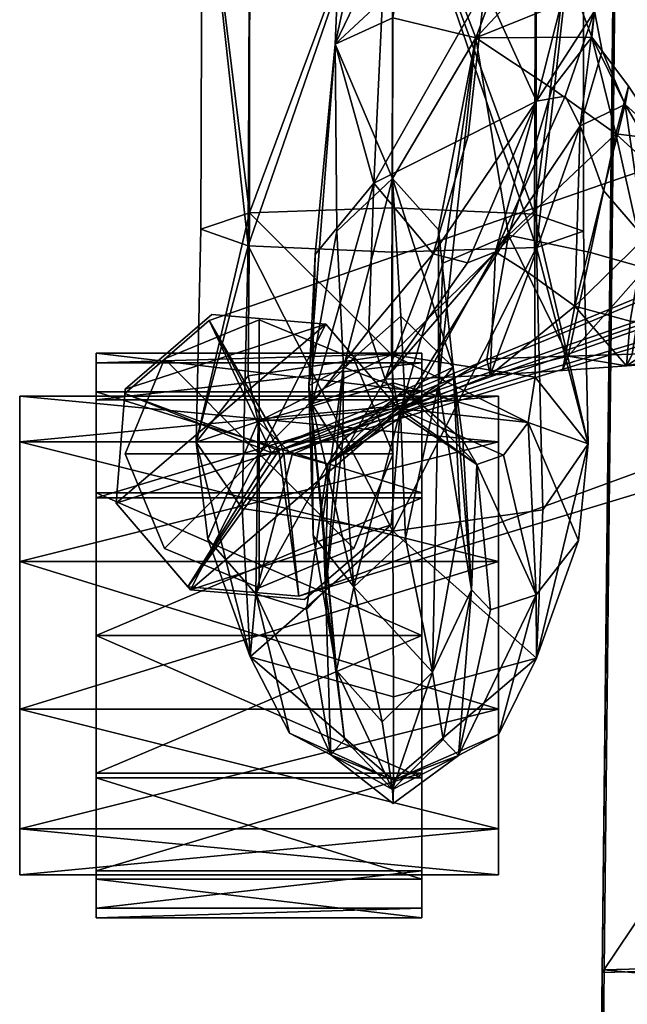
# Model space of a CAD drawing. Units: millimetres. Extents: x -2204 to 4780, y -886 to 382.
# Drawn here: x -1354 to -1290, y -81 to 22 of the extents above; entities that cross this region are included whole.
import ezdxf

# ---------------------------------------------------------------- set-up
doc = ezdxf.new("R2010")
doc.units = ezdxf.units.MM
doc.layers.get('0').update_dxf_attribs({"true_color": 0x068606})
doc.layers.add('MAXCOLOR154', color=7, linetype='Continuous', true_color=0x003f7f)

# ---------------------------------------------------------------- blocks, each defined once
blk = doc.blocks.new('SAGOMA_SEDILE015')
at = {"color": 0}
mesh = blk.add_polyface(dxfattribs=at)
corners = [(-52.1, -243.02, 3.6), (-26.64, -245.23, 3.04), (-38.01, -245.23, 173.71), (220.35, -222.28, 0.33), (215.76, -222.28, 172.72), (240.81, -220.97, 0.08), (236.79, -220.97, 172.64), (240.7, -217.97, 0.28), (220.06, -219.29, 0.52), (215.48, -219.29, 172.79), (236.68, -217.97, 172.7), (-26.92, -242.24, 3.22), (-38.29, -242.24, 173.76), (-63.34, -240.12, 173.94), (-64.16, -243.02, 173.89), (-38.01, -245.23, 344.29), (215.76, -222.28, 345.28), (236.79, -220.97, 345.36), (257.9, -217.84, 172.59), (236.68, -217.97, 345.3), (215.48, -219.29, 345.21), (-38.28, -242.24, 344.24), (-63.34, -240.12, 344.06), (-64.16, -243.02, 344.11), (-26.64, -245.23, 514.96), (220.35, -222.28, 517.67), (240.81, -220.97, 517.92), (220.06, -219.29, 517.48), (240.7, -217.97, 517.72), (-26.92, -242.24, 514.78), (-51.32, -240.12, 514.25), (-51.32, -240.12, 3.75), (-52.1, -243.02, 514.4)]
mesh.append_faces([[corners[k] for k in face] for face in [(11, 1, 31), (8, 3, 11), (7, 3, 8)]], dxfattribs={"vtx0": -1, "vtx1": -1, "color": 0})
mesh.append_faces([[corners[k] for k in face] for face in [(1, 4, 2), (3, 6, 4), (7, 9, 10), (8, 12, 9), (11, 13, 12), (14, 2, 15), (2, 4, 16), (2, 16, 15), (4, 6, 17), (4, 17, 16), (18, 10, 19), (10, 9, 20), (10, 20, 19), (9, 12, 21), (9, 21, 20), (12, 22, 21), (23, 15, 24), (15, 16, 25), (16, 17, 26), (19, 20, 27), (20, 21, 29)]], dxfattribs={"vtx0": -1, "vtx1": -1, "vtx2": -1, "color": 0})
mesh.append_faces([[corners[k] for k in face] for face in [(15, 25, 24), (16, 26, 25), (19, 27, 28), (20, 29, 27), (21, 30, 29), (31, 1, 0), (11, 3, 1), (7, 5, 3), (30, 32, 24), (29, 24, 25), (28, 25, 26)]], dxfattribs={"vtx0": -1, "vtx2": -1, "color": 0})
mesh.append_faces([[corners[k] for k in face] for face in [(0, 1, 2), (1, 3, 4), (3, 5, 6), (7, 8, 9), (8, 11, 12), (29, 30, 24), (27, 29, 25), (28, 27, 25)]], dxfattribs={"vtx1": -1, "vtx2": -1, "color": 0})

msp = doc.modelspace()

# ---------------------------------------------------------------- block references
at = {"color": 176, "true_color": 0x080888, "extrusion": (-1, 1.19209e-07, -1.19209e-07), "rotation": 359.9999999999996}
msp.add_blockref('SAGOMA_SEDILE015', (-142.99, 686.63, 775.2), dxfattribs=at)

# ---------------------------------------------------------------- meshes
at = {"layer": 'MAXCOLOR154', "color": 176, "true_color": 0x080888}
mesh = msp.add_polyface(dxfattribs=at)
corners = [(-1326.66, -22.79, 87.44), (-1324.55, -38.04, 82.66), (-1079.07, 51.85, 139.99), (-1336.16, -37.05, 82.66), (-1343.62, -28.3, 82.66), (-1342.72, -16.84, 82.66), (-1333.92, -9.22, 82.66), (-1088.89, 75.68, 122.21), (-1082.48, 62.35, 139.99), (-1326.12, -23.15, 73.16), (-1079.07, 51.85, 112.71), (-1327.42, -23.04, 73.16), (-1326.43, -22.19, 73.16), (-1082.48, 62.35, 112.71), (-1314.92, -30.57, 57.24), (-1314.92, -30.57, 82.74), (-1323.97, -38.37, 57.24), (-1323.97, -38.37, 82.74), (-1313.98, -18.67, 57.24), (-1313.98, -18.67, 82.74), (-1321.73, -9.62, 57.24), (-1321.73, -9.62, 82.74), (-1333.64, -8.6, 57.24), (-1333.64, -8.6, 82.74), (-1342.69, -16.4, 57.24), (-1342.69, -16.4, 82.74), (-1343.63, -28.3, 57.24), (-1343.63, -28.3, 82.74), (-1335.88, -37.35, 57.24), (-1335.88, -37.35, 82.74)]
mesh.append_faces([[corners[k] for k in face] for face in [(0, 4, 3), (0, 5, 4), (4, 11, 3), (5, 11, 4), (11, 12, 9)]], dxfattribs={"color": 176})
mesh.append_faces([[corners[k] for k in face] for face in [(0, 1, 2), (0, 6, 5), (8, 7, 0), (3, 9, 1), (6, 11, 5), (7, 12, 6)]], dxfattribs={"vtx0": -1, "color": 176})
mesh.append_faces([[corners[k] for k in face] for face in [(29, 21, 27), (27, 21, 25)]], dxfattribs={"vtx0": -1, "vtx1": -1, "color": 176})
mesh.append_faces([[corners[k] for k in face] for face in [(20, 28, 26), (20, 26, 24)]], dxfattribs={"vtx0": -1, "vtx2": -1, "color": 176})
mesh.append_faces([[corners[k] for k in face] for face in [(9, 10, 1), (11, 9, 3), (12, 11, 6), (13, 12, 7), (12, 13, 9), (14, 15, 16), (18, 19, 14), (20, 21, 18), (22, 23, 20), (24, 25, 22), (26, 27, 24), (28, 29, 26), (16, 17, 28), (22, 20, 24), (17, 15, 29)]], dxfattribs={"vtx1": -1, "color": 176})
mesh.append_faces([[corners[k] for k in face] for face in [(18, 14, 28), (20, 18, 28), (15, 19, 29), (19, 21, 29)]], dxfattribs={"vtx1": -1, "vtx2": -1, "color": 176})
mesh.append_faces([[corners[k] for k in face] for face in [(0, 3, 1), (0, 7, 6), (8, 0, 2), (15, 17, 16), (19, 15, 14), (21, 19, 18), (23, 21, 20), (25, 23, 22), (27, 25, 24), (29, 27, 26), (17, 29, 28), (14, 16, 28), (21, 23, 25)]], dxfattribs={"vtx2": -1, "color": 176})
mesh = msp.add_polyface(dxfattribs=at)
corners = [(-1299.8, 42.18, 666.2), (-1299.93, 1.89, 667.53), (-1314.74, 42.26, 664.43), (-1329.67, 42.33, 666.2), (-1329.71, 2.04, 667.54), (-1334.65, 42.36, 671.51), (-1294.53, 31.32, 432.55), (-1293.67, 23.09, 432.11), (-1297.63, 33.67, 431), (-1305.98, 38.21, 434.26), (-1305.14, 25.62, 434.46), (-1300.22, 48.89, 430.12), (-1308.09, 51.55, 433.87), (-1295.52, 46.87, 431.86), (-1320, 37.66, 456.11), (-1320.75, 19.64, 471.12), (-1312.43, 36.92, 457.06), (-1300.54, 35.13, 448.94), (-1306.06, 20.32, 463.78), (-1309.86, 50.13, 453.42), (-1296.56, 49.3, 445.67), (-1320.39, 50.6, 454.76), (-1295, 32.18, 438.11), (-1293.21, 47.52, 437.29), (-1315.82, 24.29, 446.28), (-1316.52, 39.23, 446.03), (-1317.6, 51.64, 445.49), (-1308.88, 63.51, 451.26), (-1292.3, 64.15, 435.48), (-1301.76, 64.8, 428.9)]
mesh.append_faces([[corners[k] for k in face] for face in [(14, 15, 16), (17, 16, 18)]], dxfattribs={"color": 176})
mesh.append_faces([[corners[k] for k in face] for face in [(3, 2, 4), (9, 8, 10), (6, 8, 13), (11, 13, 8), (19, 21, 16), (6, 22, 7), (17, 22, 20), (23, 20, 22), (14, 25, 15), (9, 25, 12), (26, 12, 25), (19, 20, 27), (23, 13, 28)]], dxfattribs={"vtx0": -1, "vtx1": -1, "color": 176})
mesh.append_faces([[corners[k] for k in face] for face in [(17, 20, 16), (14, 16, 21)]], dxfattribs={"vtx1": -1, "color": 176})
mesh.append_faces([[corners[k] for k in face] for face in [(0, 1, 2), (3, 4, 5), (6, 7, 8), (11, 8, 12), (9, 12, 8), (19, 16, 20), (17, 18, 22), (24, 25, 10), (9, 10, 25), (26, 25, 21), (14, 21, 25), (19, 27, 21), (23, 28, 20), (11, 29, 13)]], dxfattribs={"vtx1": -1, "vtx2": -1, "color": 176})
mesh.append_faces([[corners[k] for k in face] for face in [(23, 22, 13), (6, 13, 22)]], dxfattribs={"vtx2": -1, "color": 176})
mesh = msp.add_polyface(dxfattribs=at)
corners = [(-1034.38, -235.15, 87.44), (-1045, -248.59, 82.66), (-1034.38, -252.99, 82.66), (-1049.52, -237.86, 82.66), (-1054.56, 21.41, 122.21), (-1039.89, 23.39, 139.99), (-1056.51, 29.08, 122.21), (-1043.13, 36.1, 142.54), (-1061.52, 34.82, 122.21), (-1052.65, 47.02, 145.91), (-1068.52, 37.81, 122.21), (-1065.98, 52.71, 142.54), (-1076.42, 37.29, 122.21), (-1079.07, 51.85, 139.99), (-1324.55, -38.04, 82.66), (-1028.86, 23.39, 139.99), (-1082.48, 62.35, 139.99), (-1025.63, 36.1, 142.54), (-1034.38, -235.95, 73.16), (-1034.88, -234.75, 73.16), (-1039.89, 23.39, 112.71), (-1043.13, 36.1, 112.71), (-1052.65, 47.02, 112.71), (-1065.98, 52.71, 112.71), (-1079.07, 51.85, 112.71), (-1033.87, -234.75, 73.16), (-1326.12, -23.15, 73.16), (-1082.48, 62.35, 112.71), (-1025.63, 36.1, 112.71), (-1045.38, -226.38, 57.24), (-1045.38, -226.38, 82.74), (-1034.38, -221.82, 57.24), (-1034.38, -221.82, 82.74), (-1050.02, -237.4, 57.24), (-1050.02, -237.4, 82.74), (-1045.41, -248.42, 57.24), (-1045.41, -248.42, 82.74), (-1034.38, -252.98, 57.24), (-1034.38, -252.98, 82.74)]
mesh.append_faces([[corners[k] for k in face] for face in [(0, 1, 2), (7, 6, 5), (7, 8, 6), (9, 8, 7), (9, 10, 8), (11, 10, 9), (11, 12, 10), (13, 12, 11), (13, 14, 12), (1, 18, 2), (18, 19, 25)]], dxfattribs={"color": 176})
mesh.append_faces([[corners[k] for k in face] for face in [(0, 3, 1), (5, 4, 0), (3, 18, 1), (4, 19, 3), (6, 20, 4), (8, 21, 6), (10, 22, 8), (12, 23, 10), (14, 24, 12), (26, 27, 24)]], dxfattribs={"vtx0": -1, "color": 176})
mesh.append_faces([[corners[k] for k in face] for face in [(38, 30, 36)]], dxfattribs={"vtx0": -1, "vtx1": -1, "color": 176})
mesh.append_faces([[corners[k] for k in face] for face in [(16, 13, 11), (29, 37, 35)]], dxfattribs={"vtx0": -1, "vtx2": -1, "color": 176})
mesh.append_faces([[corners[k] for k in face] for face in [(7, 5, 17), (19, 18, 3), (20, 19, 4), (21, 20, 6), (22, 21, 8), (23, 22, 10), (24, 23, 12), (19, 20, 25), (24, 27, 23), (29, 30, 31), (33, 34, 29), (35, 36, 33), (37, 38, 35), (33, 29, 35)]], dxfattribs={"vtx1": -1, "color": 176})
mesh.append_faces([[corners[k] for k in face] for face in [(20, 21, 28)]], dxfattribs={"vtx1": -1, "vtx2": -1, "color": 176})
mesh.append_faces([[corners[k] for k in face] for face in [(0, 4, 3), (5, 6, 4), (5, 0, 15), (30, 32, 31), (34, 30, 29), (36, 34, 33), (38, 36, 35), (30, 34, 36)]], dxfattribs={"vtx2": -1, "color": 176})
mesh = msp.add_polyface(dxfattribs=at)
corners = [(-1297.05, 24.31, 431.37), (-1299.75, 13.7, 431.52), (-1305.14, 25.62, 434.46), (-1306.87, 10.07, 434.78), (-1293.67, 23.09, 432.11), (-1296.73, 14.21, 431.2), (-1304.03, -2.05, 433.79), (-1310.53, -2.27, 437.5), (-1314.82, 2.54, 665.73), (-1314.74, 42.26, 664.43), (-1299.93, 1.89, 667.53), (-1329.71, 2.04, 667.54), (-1299.8, 42.18, 676.82), (-1299.73, -1.58, 678.35), (-1294.82, 42.15, 671.51), (-1299.8, 42.18, 666.2), (-1334.78, 0.33, 672.95), (-1334.65, 42.36, 671.51), (-1329.67, 42.33, 676.82), (-1329.86, -1.43, 678.36), (-1314.79, -2.08, 680.16), (-1314.74, 42.26, 678.59), (-1314.74, 22.4, 480.06), (-1314.79, 5.63, 540.48), (-1306.06, 20.32, 463.78), (-1309.96, 0.25, 539.79), (-1320.6, 0.13, 539.42), (-1320.75, 19.64, 471.12), (-1315.82, 24.29, 446.28), (-1316.71, 5.12, 445.96), (-1322.85, -2.33, 475.19), (-1297.63, 33.67, 431), (-1312.43, 36.92, 457.06), (-1295.51, 24.59, 438.16), (-1295, 32.18, 438.11), (-1316.52, 39.23, 446.03), (-1295.17, 11.12, 430.19), (-1298.09, 15.01, 447.88), (-1302.67, -0.3, 453.38), (-1291.44, 10.29, 444.42), (-1293.97, 20.4, 437.66)]
mesh.append_faces([[corners[k] for k in face] for face in [(22, 24, 32)]], dxfattribs={"color": 176})
mesh.append_faces([[corners[k] for k in face] for face in [(0, 4, 1)]], dxfattribs={"vtx0": -1, "color": 176})
mesh.append_faces([[corners[k] for k in face] for face in [(3, 1, 7), (15, 14, 10), (18, 17, 19), (16, 19, 17), (12, 21, 13), (26, 23, 27), (22, 27, 23), (3, 29, 2), (28, 2, 29), (0, 2, 31), (28, 27, 35), (5, 36, 6), (37, 24, 38)]], dxfattribs={"vtx0": -1, "vtx1": -1, "color": 176})
mesh.append_faces([[corners[k] for k in face] for face in [(8, 9, 10), (8, 11, 9), (20, 21, 19), (20, 13, 21), (30, 27, 29), (33, 34, 24), (33, 24, 40)]], dxfattribs={"vtx0": -1, "vtx1": -1, "vtx2": -1, "color": 176})
mesh.append_faces([[corners[k] for k in face] for face in [(22, 23, 24), (37, 38, 39)]], dxfattribs={"vtx1": -1, "color": 176})
mesh.append_faces([[corners[k] for k in face] for face in [(0, 1, 2), (3, 2, 1), (5, 6, 1), (12, 13, 14), (16, 17, 11), (18, 19, 21), (25, 24, 23), (28, 29, 27), (37, 40, 24)]], dxfattribs={"vtx1": -1, "vtx2": -1, "color": 176})
mesh.append_faces([[corners[k] for k in face] for face in [(22, 32, 27)]], dxfattribs={"vtx2": -1, "color": 176})
mesh = msp.add_polyface(dxfattribs=at)
corners = [(-1296.73, 14.21, 431.2), (-1299.75, 13.7, 431.52), (-1293.67, 23.09, 432.11), (-1294.84, 0.13, 672.94), (-1294.82, 42.15, 671.51), (-1299.73, -1.58, 678.35), (-1299.93, 1.89, 667.53), (-1297.05, 24.31, 431.37), (-1297.63, 33.67, 431), (-1295.51, 24.59, 438.16), (-1295, 32.18, 438.11), (-1292.87, 18.96, 431.95), (-1295.17, 11.12, 430.19), (-1292.73, 4.38, 428.34), (-1290.47, 13.36, 430.46), (-1294.1, -2.11, 448.4), (-1291.44, 10.29, 444.42), (-1302.67, -0.3, 453.38), (-1293.97, 20.4, 437.66), (-1290.14, 15.27, 436.61), (-1298.09, 15.01, 447.88), (-1286.89, 6.09, 442.79), (-1288.3, -3.76, 445.93), (-1286.92, 7.3, 429.37), (-1288.46, -0.61, 427.21), (-1282.54, 4.31, 429.14), (-1286.41, 9.67, 435.91), (-1282.4, 6.15, 435.69), (-1282.56, 3.06, 442.39), (-1275.47, 4.26, 435.48), (-1275.5, 2.95, 428.92), (-1275.63, 1.18, 442.11), (-1267.86, 2.39, 428.7), (-1267.85, 3.09, 435.26)]
mesh.append_faces([[corners[k] for k in face] for face in [(11, 12, 2)]], dxfattribs={"color": 176})
mesh.append_faces([[corners[k] for k in face] for face in [(11, 18, 14), (19, 14, 18)]], dxfattribs={"vtx0": -1, "color": 176})
mesh.append_faces([[corners[k] for k in face] for face in [(3, 6, 4), (15, 16, 17), (9, 18, 2), (23, 24, 14), (13, 14, 24), (21, 26, 16), (19, 16, 26), (31, 29, 28), (30, 29, 32)]], dxfattribs={"vtx0": -1, "vtx1": -1, "color": 176})
mesh.append_faces([[corners[k] for k in face] for face in [(0, 1, 2), (0, 2, 12)]], dxfattribs={"vtx0": -1, "vtx2": -1, "color": 176})
mesh.append_faces([[corners[k] for k in face] for face in [(11, 14, 12), (20, 16, 18), (23, 14, 26), (27, 26, 28), (23, 26, 25), (27, 25, 26), (27, 29, 25), (27, 28, 29), (33, 32, 29)]], dxfattribs={"vtx1": -1, "color": 176})
mesh.append_faces([[corners[k] for k in face] for face in [(3, 4, 5), (7, 8, 2), (9, 2, 10), (13, 12, 14), (11, 2, 18), (19, 18, 16), (21, 16, 22), (23, 25, 24), (19, 26, 14), (21, 28, 26), (30, 25, 29)]], dxfattribs={"vtx1": -1, "vtx2": -1, "color": 176})
mesh = msp.add_polyface(dxfattribs=at)
corners = [(-1306.94, -3.2, 434.58), (-1299.75, 13.7, 431.52), (-1304.03, -2.05, 433.79), (-1310.53, -2.27, 437.5), (-1314.82, 2.54, 665.73), (-1314.88, -12.77, 664.09), (-1329.71, 2.04, 667.54), (-1329.86, -15.01, 666.16), (-1299.87, -15.15, 666.11), (-1299.93, 1.89, 667.53), (-1334.78, 0.33, 672.95), (-1335.28, -21.92, 672.28), (-1329.86, -1.43, 678.36), (-1313.92, -8.77, 603.36), (-1314.79, 5.63, 540.48), (-1319.88, -14.1, 602.46), (-1320.6, 0.13, 539.42), (-1309.96, 0.25, 539.79), (-1308.43, -14.08, 602.53), (-1309.96, -15.9, 537.84), (-1306.06, 20.32, 463.78), (-1309.52, -3.23, 477.61), (-1323.52, -16, 536.19), (-1322.85, -2.33, 475.19), (-1320.75, 19.64, 471.12), (-1316.71, 5.12, 445.96), (-1323.2, -17.93, 473.61), (-1317.24, -10.27, 445.43), (-1306.87, 10.07, 434.78), (-1315.54, -15.35, 445.04), (-1300.58, -4.23, 432.4), (-1295.17, 11.12, 430.19), (-1295.72, -7.73, 430.73), (-1302.67, -0.3, 453.38), (-1313.94, -18.6, 467.64), (-1294.1, -2.11, 448.4), (-1296.44, -12.95, 446.82), (-1304.93, -13.21, 450.54), (-1304.56, -14.93, 441.62)]
mesh.append_faces([[corners[k] for k in face] for face in [(0, 3, 1), (10, 6, 11), (17, 14, 18), (13, 18, 14), (17, 19, 20), (16, 22, 15), (27, 26, 25), (27, 3, 29), (30, 31, 32), (21, 34, 33), (30, 38, 2)]], dxfattribs={"vtx0": -1, "vtx1": -1, "color": 176})
mesh.append_faces([[corners[k] for k in face] for face in [(4, 5, 6), (4, 9, 5), (23, 22, 24), (23, 25, 26)]], dxfattribs={"vtx0": -1, "vtx1": -1, "vtx2": -1, "color": 176})
mesh.append_faces([[corners[k] for k in face] for face in [(0, 1, 2), (7, 6, 5), (8, 5, 9), (0, 2, 29), (21, 33, 20), (37, 36, 33)]], dxfattribs={"vtx1": -1, "color": 176})
mesh.append_faces([[corners[k] for k in face] for face in [(10, 11, 12), (13, 14, 15), (16, 15, 14), (17, 18, 19), (21, 20, 19), (16, 24, 22), (27, 25, 3), (28, 3, 25), (0, 29, 3), (30, 2, 31), (35, 33, 36)]], dxfattribs={"vtx1": -1, "vtx2": -1, "color": 176})
mesh.append_faces([[corners[k] for k in face] for face in [(30, 32, 38)]], dxfattribs={"vtx2": -1, "color": 176})
mesh = msp.add_polyface(dxfattribs=at)
corners = [(-1294.84, 0.13, 672.94), (-1294.35, -22.1, 672.23), (-1299.93, 1.89, 667.53), (-1299.73, -1.58, 678.35), (-1292.73, 4.38, 428.34), (-1295.72, -7.73, 430.73), (-1295.17, 11.12, 430.19), (-1294.1, -2.11, 448.4), (-1288.3, -3.76, 445.93), (-1291.44, 10.29, 444.42), (-1289.74, -12.73, 444.41), (-1296.44, -12.95, 446.82), (-1282.98, -5.13, 444.94), (-1283.42, -12.59, 443.02), (-1286.89, 6.09, 442.79), (-1282.56, 3.06, 442.39), (-1289.95, -9.29, 429.76), (-1290.34, -13.95, 437.3), (-1288.46, -0.61, 427.21), (-1283.06, -2.26, 426.99), (-1282.54, 4.31, 429.14), (-1283.55, -9.55, 429.34), (-1275.95, -6.08, 444.47), (-1275.63, 1.18, 442.11), (-1276.23, -12.55, 442.4), (-1268.03, -6.93, 444.25), (-1268.14, -12.64, 442.19), (-1267.91, -0.28, 441.9), (-1275.77, -2.95, 426.78), (-1276.09, -9.63, 429.06), (-1275.5, 2.95, 428.92), (-1267.94, -3.16, 426.56), (-1267.86, 2.39, 428.7), (-1268.05, -9.65, 428.85), (-1267.85, 3.09, 435.26), (-1275.47, 4.26, 435.48)]
mesh.append_faces([[corners[k] for k in face] for face in [(0, 3, 1), (4, 5, 6), (10, 8, 11), (7, 11, 8), (14, 8, 15), (12, 15, 8), (16, 17, 5), (16, 18, 21), (19, 21, 18), (24, 22, 13), (12, 13, 22), (23, 22, 27), (30, 28, 20), (19, 20, 28), (29, 28, 33)]], dxfattribs={"vtx0": -1, "vtx1": -1, "color": 176})
mesh.append_faces([[corners[k] for k in face] for face in [(25, 22, 26), (25, 27, 22), (31, 28, 32), (31, 33, 28), (34, 35, 27)]], dxfattribs={"vtx1": -1, "color": 176})
mesh.append_faces([[corners[k] for k in face] for face in [(0, 1, 2), (7, 8, 9), (12, 8, 13), (10, 13, 8), (4, 18, 5), (16, 5, 18), (19, 18, 20), (12, 22, 15), (23, 15, 22), (19, 28, 21), (29, 21, 28), (30, 32, 28), (23, 27, 35)]], dxfattribs={"vtx1": -1, "vtx2": -1, "color": 176})
mesh = msp.add_polyface(dxfattribs=at)
corners = [(-1329.86, -15.01, 666.16), (-1314.88, -12.77, 664.09), (-1328.8, -19.77, 662.25), (-1314.72, -15.73, 660.3), (-1330.46, -28.87, 678.4), (-1329.86, -1.43, 678.36), (-1335.28, -21.92, 672.28), (-1329.71, 2.04, 667.54), (-1334.06, -32.06, 667.98), (-1314.75, -31.25, 680.42), (-1314.79, -2.08, 680.16), (-1314.15, -18.4, 655.1), (-1325.24, -23.21, 656), (-1321.52, -24.23, 646.68), (-1313.61, -19.18, 646.95), (-1329.05, -37.77, 658.51), (-1313.53, -16.51, 634.28), (-1319.95, -21.72, 633.59), (-1313.92, -8.77, 603.36), (-1308.43, -14.08, 602.53), (-1319.88, -14.1, 602.46), (-1321.77, -37.36, 631.31), (-1322.04, -29.99, 599.61), (-1313.41, -31.99, 535.48), (-1313.94, -18.6, 467.64), (-1309.96, -15.9, 537.84), (-1323.52, -16, 536.19), (-1323.07, -31.67, 533.45), (-1323.2, -17.93, 473.61), (-1322.85, -2.33, 475.19), (-1319.88, -23.11, 473.4), (-1318.8, -37.06, 533.61), (-1315.54, -15.35, 445.04), (-1311.35, -15.26, 444.01), (-1317.24, -10.27, 445.43)]
mesh.append_faces([[corners[k] for k in face] for face in [(33, 24, 32)]], dxfattribs={"vtx0": -1, "color": 176})
mesh.append_faces([[corners[k] for k in face] for face in [(3, 2, 1), (0, 6, 7), (4, 9, 5), (14, 13, 11), (12, 15, 2), (17, 16, 20), (18, 20, 16), (17, 21, 13), (27, 26, 28), (23, 31, 24), (30, 24, 31), (30, 28, 32)]], dxfattribs={"vtx0": -1, "vtx1": -1, "color": 176})
mesh.append_faces([[corners[k] for k in face] for face in [(10, 5, 9), (22, 21, 20), (22, 20, 26), (29, 28, 26)]], dxfattribs={"vtx0": -1, "vtx1": -1, "vtx2": -1, "color": 176})
mesh.append_faces([[corners[k] for k in face] for face in [(0, 1, 2), (12, 2, 11), (12, 11, 13)]], dxfattribs={"vtx1": -1, "color": 176})
mesh.append_faces([[corners[k] for k in face] for face in [(4, 5, 6), (8, 6, 2), (0, 2, 6), (3, 11, 2), (12, 13, 15), (14, 16, 13), (17, 13, 16), (18, 16, 19), (17, 20, 21), (23, 24, 25), (30, 31, 28), (27, 28, 31), (34, 32, 28)]], dxfattribs={"vtx1": -1, "vtx2": -1, "color": 176})
mesh.append_faces([[corners[k] for k in face] for face in [(30, 32, 24)]], dxfattribs={"vtx2": -1, "color": 176})
mesh = msp.add_polyface(dxfattribs=at)
corners = [(-1314.72, -15.73, 660.3), (-1314.88, -12.77, 664.09), (-1300.62, -19.89, 662.16), (-1299.87, -15.15, 666.11), (-1299.93, 1.89, 667.53), (-1294.35, -22.1, 672.23), (-1299.07, -29.01, 678.36), (-1299.73, -1.58, 678.35), (-1314.79, -2.08, 680.16), (-1314.75, -31.25, 680.42), (-1314.15, -18.4, 655.1), (-1313.61, -19.18, 646.95), (-1305.98, -24.27, 646.54), (-1313.53, -16.51, 634.28), (-1307.42, -21.73, 633.43), (-1308.43, -14.08, 602.53), (-1309.52, -3.23, 477.61), (-1309.96, -15.9, 537.84), (-1313.94, -18.6, 467.64), (-1311.35, -15.26, 444.01), (-1315.54, -15.35, 445.04), (-1304.03, -2.05, 433.79), (-1304.93, -13.21, 450.54), (-1302.67, -0.3, 453.38), (-1304.56, -14.93, 441.62), (-1297.03, -14.46, 439.02), (-1295.72, -7.73, 430.73), (-1296.44, -12.95, 446.82), (-1290.34, -13.95, 437.3), (-1289.74, -12.73, 444.41), (-1283.64, -13.52, 436.26), (-1283.55, -9.55, 429.34), (-1289.95, -9.29, 429.76), (-1283.42, -12.59, 443.02), (-1276.23, -12.55, 442.4), (-1268.14, -12.64, 442.19), (-1275.95, -6.08, 444.47), (-1276.26, -13.28, 435.77), (-1276.09, -9.63, 429.06), (-1268.13, -13.18, 435.56), (-1268.05, -9.65, 428.85)]
mesh.append_faces([[corners[k] for k in face] for face in [(22, 18, 24)]], dxfattribs={"color": 176})
mesh.append_faces([[corners[k] for k in face] for face in [(6, 5, 7), (3, 5, 2), (0, 2, 10), (11, 12, 13), (19, 21, 24), (25, 27, 24), (25, 26, 28), (29, 28, 33), (30, 33, 28), (38, 37, 31), (30, 31, 37), (34, 37, 35)]], dxfattribs={"vtx0": -1, "vtx1": -1, "color": 176})
mesh.append_faces([[corners[k] for k in face] for face in [(8, 9, 7), (16, 17, 18)]], dxfattribs={"vtx0": -1, "vtx1": -1, "vtx2": -1, "color": 176})
mesh.append_faces([[corners[k] for k in face] for face in [(3, 2, 1), (22, 23, 18), (22, 24, 27), (39, 37, 40), (39, 35, 37)]], dxfattribs={"vtx1": -1, "color": 176})
mesh.append_faces([[corners[k] for k in face] for face in [(0, 1, 2), (3, 4, 5), (14, 15, 13), (19, 20, 21), (25, 28, 27), (29, 27, 28), (30, 28, 31), (32, 31, 28), (34, 35, 36), (30, 37, 33), (34, 33, 37), (38, 40, 37)]], dxfattribs={"vtx1": -1, "vtx2": -1, "color": 176})
mesh.append_faces([[corners[k] for k in face] for face in [(19, 24, 18), (25, 24, 26)]], dxfattribs={"vtx2": -1, "color": 176})
mesh = msp.add_polyface(dxfattribs=at)
corners = [(-1295.34, -32.21, 667.87), (-1294.35, -22.1, 672.23), (-1299.74, -44.5, 673.61), (-1299.07, -29.01, 678.36), (-1300.62, -19.89, 662.16), (-1299.73, -1.58, 678.35), (-1314.75, -31.25, 680.42), (-1314.68, -48.54, 675.56), (-1303.19, -23.29, 655.88), (-1314.15, -18.4, 655.1), (-1313.61, -19.18, 646.95), (-1305.98, -24.27, 646.54), (-1299.77, -37.88, 658.35), (-1303.67, -52.43, 660.87), (-1304.53, -39.47, 645.49), (-1307.89, -54.66, 644.49), (-1314.66, -57.25, 661.76), (-1307.42, -21.73, 633.43), (-1313.53, -16.51, 634.28), (-1306.54, -37.37, 631.11), (-1309.47, -53.02, 628.84), (-1307.71, -30.04, 600.22), (-1310.58, -45.96, 597.77), (-1308.43, -14.08, 602.53), (-1314.78, -58.23, 628.15), (-1309.96, -15.9, 537.84), (-1313.41, -31.99, 535.48)]
mesh.append_faces([[corners[k] for k in face] for face in [(0, 4, 1), (3, 6, 2), (13, 12, 2), (8, 12, 11), (17, 18, 11), (20, 19, 15), (17, 19, 23), (26, 25, 22)]], dxfattribs={"vtx0": -1, "vtx1": -1, "color": 176})
mesh.append_faces([[corners[k] for k in face] for face in [(14, 12, 15), (14, 11, 12), (14, 19, 11), (14, 15, 19), (21, 19, 22), (21, 23, 19), (21, 25, 23), (21, 22, 25)]], dxfattribs={"vtx0": -1, "vtx1": -1, "vtx2": -1, "color": 176})
mesh.append_faces([[corners[k] for k in face] for face in [(0, 1, 2), (7, 2, 6), (8, 9, 4), (8, 11, 9), (0, 2, 12), (7, 16, 2), (13, 2, 16), (13, 16, 15)]], dxfattribs={"vtx1": -1, "color": 176})
mesh.append_faces([[corners[k] for k in face] for face in [(3, 2, 1), (3, 5, 6), (10, 9, 11), (0, 12, 4), (8, 4, 12), (13, 15, 12), (17, 11, 19), (20, 22, 19), (20, 15, 24)]], dxfattribs={"vtx1": -1, "vtx2": -1, "color": 176})
mesh = msp.add_polyface(dxfattribs=at)
corners = [(-1328.7, -23.14, 29.31), (-1314.7, -23.14, 29.31), (-1318.8, -33.04, 29.31), (-1328.7, -37.14, 29.31), (-1338.6, -33.04, 29.31), (-1342.7, -23.14, 29.31), (-1338.6, -13.24, 29.31), (-1328.7, -9.14, 29.31), (-1318.8, -13.24, 29.31), (-1314.7, -23.14, 57.31), (-1318.8, -33.04, 57.31), (-1328.7, -37.14, 57.31), (-1338.6, -33.04, 57.31), (-1342.7, -23.14, 57.31), (-1338.6, -13.24, 57.31), (-1328.7, -9.14, 57.31), (-1318.8, -13.24, 57.31), (-1328.7, -23.14, 57.31)]
mesh.append_faces([[corners[k] for k in face] for face in [(2, 10, 1), (3, 11, 2), (4, 12, 3), (5, 13, 4), (6, 14, 5), (7, 15, 6), (8, 16, 7), (1, 9, 8)]], dxfattribs={"vtx1": -1, "color": 176})
mesh.append_faces([[corners[k] for k in face] for face in [(2, 1, 0), (3, 2, 0), (4, 3, 0), (5, 4, 0), (6, 5, 0), (7, 6, 0), (8, 7, 0), (1, 8, 0), (9, 10, 17), (10, 11, 17), (11, 12, 17), (12, 13, 17), (13, 14, 17), (14, 15, 17), (15, 16, 17), (16, 9, 17)]], dxfattribs={"vtx1": -1, "vtx2": -1, "color": 176})
mesh.append_faces([[corners[k] for k in face] for face in [(10, 9, 1), (11, 10, 2), (12, 11, 3), (13, 12, 4), (14, 13, 5), (15, 14, 6), (16, 15, 7), (9, 16, 8)]], dxfattribs={"vtx2": -1, "color": 176})
mesh = msp.add_polyface(dxfattribs=at)
corners = [(-1345.71, -70.63, 23.77), (-1345.71, -66.73, 38.15), (-1345.71, -56.51, 48.38), (-1345.71, -42.13, 52.28), (-1345.71, -27.75, 48.38), (-1345.71, -17.52, 38.15), (-1345.71, -13.63, 23.77), (-1345.71, -12.63, 23.78), (-1345.71, -16.66, 38.66), (-1345.71, -27.24, 49.25), (-1345.71, -42.13, 53.28), (-1345.71, -57.01, 49.25), (-1345.71, -67.6, 38.66), (-1345.71, -71.63, 23.78), (-1311.71, -70.63, 23.77), (-1311.71, -66.73, 38.15), (-1311.71, -56.51, 48.38), (-1311.71, -42.13, 52.28), (-1311.71, -27.75, 48.38), (-1311.71, -17.52, 38.15), (-1311.71, -13.63, 23.77), (-1311.71, -12.63, 23.78), (-1311.71, -16.66, 38.66), (-1311.71, -27.24, 49.25), (-1311.71, -42.13, 53.28), (-1311.71, -57.01, 49.25), (-1311.71, -67.6, 38.66), (-1311.71, -71.63, 23.78)]
mesh.append_faces([[corners[k] for k in face] for face in [(20, 22, 19), (26, 15, 25), (25, 16, 24), (24, 17, 23), (23, 18, 22)]], dxfattribs={"vtx0": -1, "vtx1": -1, "color": 176})
mesh.append_faces([[corners[k] for k in face] for face in [(8, 6, 5), (1, 12, 11), (2, 11, 10), (3, 10, 9), (4, 9, 8)]], dxfattribs={"vtx0": -1, "vtx2": -1, "color": 176})
mesh.append_faces([[corners[k] for k in face] for face in [(1, 15, 0), (2, 16, 1), (3, 17, 2), (4, 18, 3), (5, 19, 4), (6, 20, 5), (7, 21, 6), (8, 22, 7), (9, 23, 8), (10, 24, 9), (11, 25, 10), (12, 26, 11), (13, 27, 12), (0, 14, 13), (21, 22, 20), (27, 14, 26)]], dxfattribs={"vtx1": -1, "color": 176})
mesh.append_faces([[corners[k] for k in face] for face in [(1, 0, 12), (2, 1, 11), (3, 2, 10), (4, 3, 9), (5, 4, 8), (14, 15, 26), (15, 16, 25), (16, 17, 24), (17, 18, 23), (18, 19, 22)]], dxfattribs={"vtx1": -1, "vtx2": -1, "color": 176})
mesh.append_faces([[corners[k] for k in face] for face in [(15, 14, 0), (16, 15, 1), (17, 16, 2), (18, 17, 3), (19, 18, 4), (20, 19, 5), (21, 20, 6), (22, 21, 7), (23, 22, 8), (24, 23, 9), (25, 24, 10), (26, 25, 11), (27, 26, 12), (14, 27, 13), (8, 7, 6), (0, 13, 12)]], dxfattribs={"vtx2": -1, "color": 176})
mesh = msp.add_polyface(dxfattribs=at)
corners = [(-1330.46, -28.87, 678.4), (-1335.28, -21.92, 672.28), (-1329.63, -44.38, 673.69), (-1334.06, -32.06, 667.98), (-1314.68, -48.54, 675.56), (-1314.75, -31.25, 680.42), (-1329.05, -37.77, 658.51), (-1325.53, -52.35, 660.99), (-1328.8, -19.77, 662.25), (-1323.77, -39.42, 645.68), (-1321.52, -24.23, 646.68), (-1321.22, -54.62, 644.63), (-1314.66, -57.25, 661.76), (-1314.69, -59.7, 644.22), (-1307.89, -54.66, 644.49), (-1321.77, -37.36, 631.31), (-1319.78, -53.01, 628.99), (-1320.63, -45.79, 596.93), (-1322.04, -29.99, 599.61), (-1314.78, -58.23, 628.15), (-1315.86, -51.14, 596.49), (-1309.47, -53.02, 628.84), (-1310.58, -45.96, 597.77), (-1323.52, -16, 536.19), (-1323.07, -31.67, 533.45), (-1318.8, -37.06, 533.61), (-1313.41, -31.99, 535.48)]
mesh.append_faces([[corners[k] for k in face] for face in [(0, 1, 2), (3, 8, 6), (7, 6, 11), (13, 14, 12), (16, 15, 17), (16, 19, 11), (13, 11, 19), (21, 19, 22), (20, 22, 19), (24, 25, 17), (20, 17, 25)]], dxfattribs={"vtx0": -1, "vtx1": -1, "color": 176})
mesh.append_faces([[corners[k] for k in face] for face in [(9, 6, 10), (9, 11, 6), (9, 15, 11), (9, 10, 15), (18, 17, 15), (18, 23, 17)]], dxfattribs={"vtx0": -1, "vtx1": -1, "vtx2": -1, "color": 176})
mesh.append_faces([[corners[k] for k in face] for face in [(3, 2, 1), (4, 5, 2), (3, 6, 2), (7, 12, 2), (4, 2, 12), (7, 11, 12)]], dxfattribs={"vtx1": -1, "color": 176})
mesh.append_faces([[corners[k] for k in face] for face in [(0, 2, 5), (7, 2, 6), (13, 12, 11), (16, 11, 15), (13, 19, 14), (20, 19, 17), (16, 17, 19), (24, 17, 23), (20, 25, 22), (26, 22, 25)]], dxfattribs={"vtx1": -1, "vtx2": -1, "color": 176})
mesh = msp.add_polyface(dxfattribs=at)
corners = [(-1353.71, -42.13, 23.78), (-1353.71, -67.13, 23.78), (-1353.71, -62.35, 38.47), (-1353.71, -49.85, 47.55), (-1353.71, -34.4, 47.55), (-1353.71, -21.9, 38.47), (-1353.71, -17.13, 23.78), (-1353.71, -21.9, 9.08), (-1353.71, -34.4, 0), (-1353.71, -49.85, 0), (-1353.71, -62.35, 9.08), (-1303.71, -67.13, 23.78), (-1303.71, -62.35, 38.47), (-1303.71, -49.85, 47.55), (-1303.71, -34.4, 47.55), (-1303.71, -21.9, 38.47), (-1303.71, -17.13, 23.78), (-1303.71, -21.9, 9.08), (-1303.71, -34.4, 0), (-1303.71, -49.85, 0), (-1303.71, -62.35, 9.08), (-1303.71, -42.13, 23.78)]
mesh.append_faces([[corners[k] for k in face] for face in [(2, 12, 1), (3, 13, 2), (4, 14, 3), (5, 15, 4), (6, 16, 5), (7, 17, 6), (8, 18, 7), (9, 19, 8), (10, 20, 9), (1, 11, 10)]], dxfattribs={"vtx1": -1, "color": 176})
mesh.append_faces([[corners[k] for k in face] for face in [(2, 1, 0), (3, 2, 0), (4, 3, 0), (5, 4, 0), (6, 5, 0), (7, 6, 0), (8, 7, 0), (9, 8, 0), (10, 9, 0), (1, 10, 0), (11, 12, 21), (12, 13, 21), (13, 14, 21), (14, 15, 21), (15, 16, 21), (16, 17, 21), (17, 18, 21), (18, 19, 21), (19, 20, 21), (20, 11, 21)]], dxfattribs={"vtx1": -1, "vtx2": -1, "color": 176})
mesh.append_faces([[corners[k] for k in face] for face in [(12, 11, 1), (13, 12, 2), (14, 13, 3), (15, 14, 4), (16, 15, 5), (17, 16, 6), (18, 17, 7), (19, 18, 8), (20, 19, 9), (11, 20, 10)]], dxfattribs={"vtx2": -1, "color": 176})

doc.saveas('drawing.dxf')
